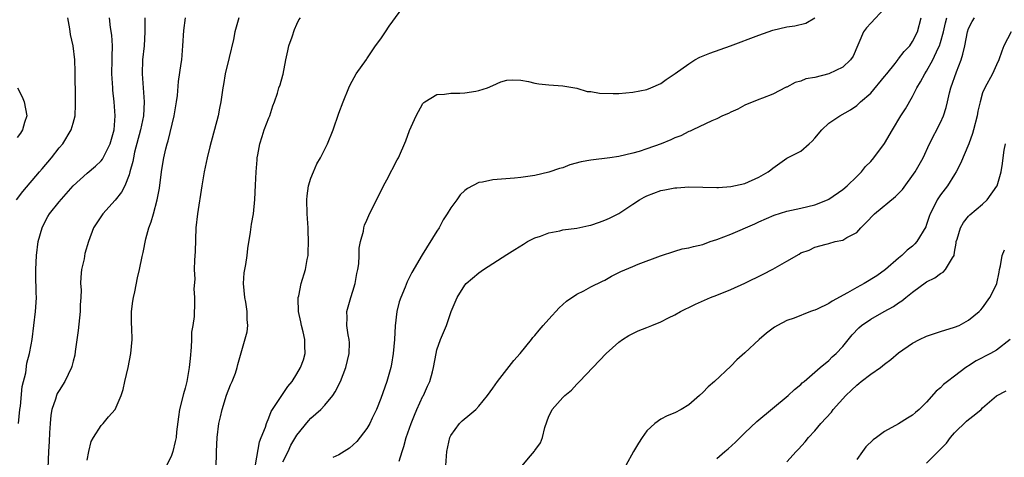
# Model space of a CAD drawing. Units: inches. Extents: x 2595000 to 2598000, y 1521000 to 1524000.
# Drawn here: x 2595859 to 2596000, y 1522592 to 1522655 of the extents above; entities that cross this region are included whole.
import ezdxf

# ---------------------------------------------------------------- set-up
doc = ezdxf.new("R2010")
doc.units = ezdxf.units.IN
doc.header["$MEASUREMENT"] = 0
doc.layers.add('LD25951521_2ft', color=103, linetype='Continuous')

msp = doc.modelspace()

# ---------------------------------------------------------------- linework, layer by layer
at = {"layer": 'LD25951521_2ft'}
for points, elevation in [([(2595893.07, 1522591.07), (2595893.63, 1522594.37), (2595893.9, 1522595), (2595894.48, 1522596.48), (2595894.63, 1522597), (2595895, 1522597.78), (2595895.32, 1522598.68), (2595897.71, 1522602.29), (2595898.29, 1522603), (2595899, 1522604.1), (2595899.52, 1522605), (2595899.91, 1522606.09), (2595900.18, 1522607), (2595900.1, 1522608.1), (2595900.12, 1522609), (2595899.88, 1522610.12), (2595899.63, 1522611), (2595899.53, 1522611.53), (2595899.22, 1522613), (2595899.15, 1522614.85), (2595899.17, 1522615), (2595899.25, 1522615.25), (2595899.6, 1522617), (2595900.24, 1522619), (2595900.47, 1522620.47), (2595900.59, 1522621), (2595900.62, 1522621.38), (2595900.64, 1522623), (2595900.58, 1522624.58), (2595900.59, 1522625), (2595900.47, 1522627), (2595900.41, 1522629), (2595900.44, 1522629.56), (2595900.63, 1522631), (2595901, 1522632.1), (2595901.34, 1522633), (2595901.86, 1522634.14), (2595902.36, 1522635), (2595903.35, 1522637), (2595904.16, 1522639), (2595905, 1522641.4), (2595905.59, 1522643), (2595906.4, 1522645), (2595906.59, 1522645.41), (2595907.48, 1522647), (2595908.93, 1522649.07), (2595909, 1522649.14), (2595910.22, 1522651), (2595911, 1522652.01), (2595911.64, 1522653), (2595912.19, 1522653.81), (2595914.53, 1522657)], 8258), ([(2595983, 1522656.35), (2595981, 1522654.25), (2595980.4, 1522653.6), (2595979.97, 1522653), (2595978.48, 1522649.52), (2595978.12, 1522649), (2595977, 1522647.97), (2595975.02, 1522647), (2595973, 1522646.5), (2595971.73, 1522646.27), (2595971, 1522645.98), (2595970.22, 1522645.78), (2595969, 1522645.1), (2595968.92, 1522645.08), (2595967, 1522644.1), (2595965.52, 1522643.52), (2595965, 1522643.34), (2595963, 1522642.53), (2595962.03, 1522641.97), (2595961, 1522641.53), (2595960.67, 1522641.33), (2595959.84, 1522641), (2595959, 1522640.57), (2595958.28, 1522640.28), (2595955.57, 1522639), (2595955.2, 1522638.8), (2595955, 1522638.75), (2595953.87, 1522638.13), (2595953, 1522637.83), (2595952.45, 1522637.55), (2595951.04, 1522637), (2595949, 1522636.28), (2595947.92, 1522635.92), (2595947, 1522635.65), (2595945, 1522635.17), (2595943.7, 1522635), (2595941, 1522634.68), (2595939.6, 1522634.4), (2595938.02, 1522633.98), (2595937, 1522633.58), (2595936.53, 1522633.47), (2595935, 1522632.92), (2595933, 1522632.46), (2595931, 1522632.2), (2595930.1, 1522632.1), (2595927, 1522631.83), (2595925.52, 1522631.52), (2595925, 1522631.44), (2595923.38, 1522630.62), (2595923, 1522630.31), (2595922.31, 1522629.69), (2595921.83, 1522629), (2595921, 1522627.84), (2595920.48, 1522627), (2595919.88, 1522626.12), (2595919.3, 1522625), (2595919, 1522624.5), (2595916.87, 1522621.13), (2595915.4, 1522618.6), (2595914.75, 1522617.25), (2595914.47, 1522616.47), (2595913.85, 1522615), (2595913.61, 1522614.39), (2595913.27, 1522613), (2595913.02, 1522610.98), (2595912.93, 1522609), (2595912.76, 1522607), (2595912.52, 1522605.48), (2595912.41, 1522605), (2595911.86, 1522603), (2595911, 1522600.54), (2595910.38, 1522599), (2595909.76, 1522597.76), (2595909.41, 1522597), (2595909, 1522596.29), (2595907.57, 1522594.43), (2595906.52, 1522593.48), (2595905.73, 1522593), (2595905, 1522592.5), (2595904.11, 1522592.11)], 8262), ([(2595858.92, 1522629), (2595859.81, 1522630.19), (2595862.21, 1522633), (2595862.56, 1522633.44), (2595863.92, 1522635), (2595865, 1522636.41), (2595865.52, 1522637), (2595866.73, 1522639), (2595867, 1522639.96), (2595867.28, 1522641), (2595867.36, 1522642.64), (2595867.34, 1522643.34), (2595867.3, 1522647.3), (2595867.23, 1522649), (2595866.99, 1522651), (2595866.62, 1522652.62), (2595866.54, 1522653.46), (2595866.26, 1522655)], 8246), ([(2595859.2, 1522597), (2595859.4, 1522599), (2595859.47, 1522599.47), (2595859.73, 1522602.27), (2595860.24, 1522604.24), (2595860.37, 1522605.63), (2595860.76, 1522607), (2595861, 1522608.25), (2595861.13, 1522609), (2595861.64, 1522613), (2595861.65, 1522613.65), (2595861.76, 1522615), (2595861.7, 1522615.7), (2595861.69, 1522618.31), (2595861.66, 1522619), (2595861.76, 1522621), (2595862.02, 1522623), (2595862.57, 1522625), (2595863, 1522625.86), (2595863.41, 1522626.59), (2595863.65, 1522627), (2595865, 1522628.7), (2595867.02, 1522630.98), (2595869, 1522632.78), (2595870.21, 1522633.79), (2595871, 1522634.56), (2595871.2, 1522634.8), (2595871.56, 1522635.56), (2595872.3, 1522637), (2595872.86, 1522639), (2595873.03, 1522641), (2595872.89, 1522643), (2595872.68, 1522644.68), (2595872.66, 1522645), (2595872.54, 1522647), (2595872.59, 1522649), (2595872.58, 1522649.42), (2595872.63, 1522651), (2595872.54, 1522652.54), (2595872.36, 1522653.64), (2595872.21, 1522655)], 8248), ([(2595877.25, 1522655), (2595877.27, 1522653), (2595877.18, 1522651), (2595876.94, 1522649), (2595876.85, 1522647), (2595877.14, 1522643), (2595877.04, 1522641), (2595876.65, 1522639), (2595875.79, 1522635.79), (2595875.61, 1522635), (2595875.52, 1522634.47), (2595875.13, 1522633), (2595875, 1522632.54), (2595874.39, 1522631), (2595873.93, 1522630.07), (2595873, 1522628.93), (2595871.23, 1522627), (2595871.14, 1522626.86), (2595869.93, 1522625), (2595869.19, 1522623), (2595868.7, 1522621.3), (2595868.56, 1522620.56), (2595868.2, 1522619), (2595868.09, 1522617.91), (2595868.08, 1522617), (2595868.13, 1522616.13), (2595868.1, 1522615), (2595868.03, 1522613.97), (2595868.01, 1522613), (2595867.72, 1522610.28), (2595867.29, 1522607.28), (2595867.23, 1522606.77), (2595867, 1522605.9), (2595866.84, 1522605.16), (2595866.79, 1522605), (2595865.82, 1522603), (2595865, 1522601.73), (2595864.74, 1522601.26), (2595864.64, 1522601), (2595864.49, 1522600.49), (2595863.96, 1522599), (2595863.84, 1522598.16), (2595863.7, 1522597), (2595863.63, 1522595.63), (2595863.6, 1522594.4), (2595863.5, 1522593), (2595863.38, 1522590.62)], 8250), ([(2595869, 1522591.76), (2595869.25, 1522593), (2595869.59, 1522594.41), (2595869.93, 1522595), (2595871, 1522596.71), (2595871.28, 1522597), (2595872.07, 1522597.93), (2595873.03, 1522599), (2595873.88, 1522601), (2595874.17, 1522601.83), (2595874.38, 1522603), (2595874.86, 1522605), (2595875.26, 1522607), (2595875.42, 1522609), (2595875.38, 1522610.62), (2595875.34, 1522611.34), (2595875.35, 1522613), (2595875.53, 1522614.47), (2595875.61, 1522615), (2595875.82, 1522615.82), (2595876.19, 1522617.81), (2595876.48, 1522619), (2595876.86, 1522620.86), (2595877, 1522621.43), (2595877.39, 1522623.39), (2595877.84, 1522625), (2595878.18, 1522625.82), (2595878.47, 1522627), (2595879.03, 1522629), (2595879.36, 1522630.64), (2595879.64, 1522633), (2595879.84, 1522634.16), (2595879.97, 1522635), (2595880.27, 1522636.27), (2595880.46, 1522637), (2595880.59, 1522637.41), (2595881.45, 1522641), (2595881.77, 1522643), (2595881.9, 1522643.9), (2595882.07, 1522645.93), (2595882.47, 1522648.47), (2595882.54, 1522649), (2595882.7, 1522651), (2595882.81, 1522653.19), (2595883.06, 1522655)], 8252), ([(2595890.7, 1522655), (2595890.3, 1522653.7), (2595890.12, 1522653), (2595889.92, 1522651.92), (2595889.33, 1522649.33), (2595888.75, 1522647), (2595888.5, 1522645.5), (2595888.39, 1522645), (2595888.12, 1522643), (2595887.92, 1522642.08), (2595887.72, 1522641), (2595886.55, 1522636.55), (2595886.16, 1522635), (2595885.73, 1522633), (2595885.39, 1522631), (2595884.76, 1522627), (2595884.55, 1522625), (2595884.43, 1522621.57), (2595884.34, 1522620.34), (2595884.31, 1522619), (2595884.38, 1522617.62), (2595884.25, 1522616.25), (2595884.37, 1522615), (2595884.35, 1522613.65), (2595884.29, 1522613), (2595884.3, 1522612.3), (2595884.11, 1522611), (2595883.93, 1522610.07), (2595883.94, 1522609), (2595883.89, 1522607.89), (2595883.71, 1522606.29), (2595883.6, 1522605), (2595883.24, 1522603), (2595883, 1522602.06), (2595882.76, 1522601.24), (2595882.21, 1522599), (2595882.08, 1522597.92), (2595881.78, 1522595.78), (2595881.71, 1522595), (2595881.61, 1522594.39), (2595881.26, 1522593), (2595881, 1522592.26), (2595880.34, 1522591)], 8254), ([(2595887.47, 1522590.53), (2595887.49, 1522593), (2595887.58, 1522595), (2595887.85, 1522597), (2595888.06, 1522597.94), (2595888.32, 1522599), (2595888.95, 1522601.05), (2595889.5, 1522602.5), (2595889.75, 1522603), (2595890.2, 1522604.2), (2595890.47, 1522605), (2595890.55, 1522605.45), (2595891.9, 1522610.1), (2595891.98, 1522611), (2595891.87, 1522611.87), (2595891.9, 1522613), (2595891.67, 1522614.32), (2595891.53, 1522615), (2595891.34, 1522617), (2595891.47, 1522618.53), (2595891.55, 1522619), (2595891.71, 1522619.71), (2595891.89, 1522621), (2595891.96, 1522622.04), (2595892.36, 1522624.36), (2595892.5, 1522625.5), (2595892.79, 1522627), (2595892.99, 1522629.01), (2595893.06, 1522631.06), (2595893.16, 1522633), (2595893.29, 1522634.71), (2595893.33, 1522635), (2595893.42, 1522635.42), (2595893.67, 1522637), (2595894.02, 1522638.02), (2595894.33, 1522639), (2595895, 1522640.7), (2595895.13, 1522641), (2595895.57, 1522642.43), (2595895.81, 1522643), (2595896.23, 1522644.23), (2595896.41, 1522645), (2595896.58, 1522645.42), (2595897, 1522646.82), (2595897.04, 1522646.96), (2595897.42, 1522649), (2595897.69, 1522650.31), (2595897.82, 1522651), (2595898.32, 1522652.32), (2595898.63, 1522653.37), (2595899, 1522654.11), (2595899.27, 1522654.73), (2595899.49, 1522655)], 8256), ([(2595897, 1522591.48), (2595897.74, 1522593), (2595898.13, 1522593.87), (2595899, 1522595.34), (2595900.63, 1522597.37), (2595901, 1522597.74), (2595902.43, 1522599), (2595903, 1522599.61), (2595904.14, 1522601), (2595904.48, 1522601.52), (2595905.22, 1522603), (2595905.97, 1522605), (2595906.46, 1522607), (2595906.51, 1522608.51), (2595906.48, 1522609), (2595906.31, 1522609.69), (2595906.12, 1522611), (2595906.16, 1522612.16), (2595906.13, 1522613), (2595906.34, 1522613.66), (2595906.7, 1522615), (2595907, 1522615.94), (2595907.3, 1522617), (2595907.57, 1522618.43), (2595907.7, 1522619), (2595907.84, 1522619.84), (2595907.9, 1522621), (2595907.91, 1522622.09), (2595908.08, 1522623), (2595908.49, 1522624.49), (2595908.56, 1522625), (2595908.66, 1522625.34), (2595909, 1522626.06), (2595909.28, 1522626.72), (2595910.39, 1522629), (2595911, 1522630.17), (2595911.39, 1522631), (2595911.85, 1522631.85), (2595913.31, 1522634.69), (2595913.49, 1522635), (2595914.56, 1522637.44), (2595915.09, 1522638.91), (2595916.02, 1522641), (2595917, 1522642.76), (2595917.11, 1522642.89), (2595917.26, 1522643), (2595919, 1522644.05), (2595920.08, 1522644.08), (2595921, 1522644.25), (2595922.26, 1522644.26), (2595923, 1522644.3), (2595924.55, 1522644.55), (2595925, 1522644.6), (2595926.22, 1522645), (2595927, 1522645.36), (2595928.16, 1522645.84), (2595929, 1522646.09), (2595929.83, 1522646.17), (2595931, 1522646.08), (2595932.08, 1522645.92), (2595933, 1522645.69), (2595933.59, 1522645.59), (2595935, 1522645.42), (2595937, 1522645.28), (2595939, 1522644.96), (2595940.5, 1522644.5), (2595941, 1522644.47), (2595942.24, 1522644.24), (2595944.2, 1522644.2), (2595945, 1522644.21), (2595947, 1522644.39), (2595949, 1522644.78), (2595949.59, 1522645), (2595951, 1522645.64), (2595951.79, 1522646.21), (2595953.05, 1522647.05), (2595955, 1522648.43), (2595955.89, 1522649), (2595956.6, 1522649.4), (2595958.02, 1522649.98), (2595960.96, 1522651), (2595965, 1522652.56), (2595967, 1522653.24), (2595969, 1522653.71), (2595970.14, 1522653.86), (2595971.73, 1522654.27), (2595973.01, 1522655)], 8260), ([(2595913.62, 1522591.62), (2595914.04, 1522593), (2595914.28, 1522593.72), (2595914.63, 1522595), (2595915.34, 1522597), (2595915.8, 1522598.2), (2595916.14, 1522599), (2595917, 1522600.88), (2595917.07, 1522601), (2595917.66, 1522602.34), (2595917.98, 1522603), (2595918.37, 1522604.37), (2595918.53, 1522605), (2595918.88, 1522607), (2595919, 1522607.54), (2595919.5, 1522609), (2595920.35, 1522611), (2595921.05, 1522613), (2595921.89, 1522615), (2595923, 1522616.78), (2595923.2, 1522617), (2595925, 1522618.54), (2595925.65, 1522619), (2595929, 1522621.14), (2595930.12, 1522621.88), (2595931.36, 1522622.64), (2595931.95, 1522623), (2595933, 1522623.54), (2595933.79, 1522623.79), (2595935, 1522624.27), (2595936.56, 1522624.56), (2595937, 1522624.67), (2595939, 1522624.94), (2595940.7, 1522625.3), (2595941, 1522625.38), (2595942.22, 1522625.78), (2595943, 1522626.07), (2595943.65, 1522626.35), (2595945, 1522627.04), (2595947, 1522628.34), (2595947.97, 1522629), (2595948.62, 1522629.38), (2595949, 1522629.54), (2595951, 1522630.3), (2595951.6, 1522630.4), (2595953, 1522630.7), (2595953.3, 1522630.7), (2595955, 1522630.83), (2595959, 1522630.74), (2595959.23, 1522630.77), (2595961, 1522630.87), (2595963, 1522631.34), (2595965, 1522632.21), (2595966.36, 1522633), (2595966.73, 1522633.27), (2595967, 1522633.51), (2595969, 1522634.92), (2595971, 1522635.95), (2595972.21, 1522637), (2595972.62, 1522637.38), (2595973, 1522637.81), (2595974.01, 1522639), (2595975, 1522639.93), (2595976.59, 1522641), (2595978.12, 1522641.88), (2595979, 1522642.5), (2595979.28, 1522642.72), (2595979.56, 1522643), (2595981, 1522644.23), (2595983, 1522646.61), (2595983.29, 1522647), (2595984.49, 1522648.49), (2595984.93, 1522649.07), (2595985, 1522649.13), (2595985.8, 1522650.2), (2595986.58, 1522651), (2595987, 1522651.61), (2595987.67, 1522653), (2595988.23, 1522655)], 8264), ([(2595920.29, 1522591), (2595920.44, 1522593), (2595920.86, 1522595), (2595921, 1522595.28), (2595922.22, 1522597), (2595922.62, 1522597.38), (2595923.72, 1522598.28), (2595924.55, 1522599), (2595925, 1522599.45), (2595926.25, 1522601), (2595927, 1522602.03), (2595927.67, 1522603), (2595929.99, 1522606.01), (2595930.88, 1522607), (2595932.53, 1522609), (2595932.73, 1522609.27), (2595933, 1522609.57), (2595933.64, 1522610.36), (2595934.21, 1522611), (2595935, 1522611.92), (2595936.47, 1522613.53), (2595937, 1522613.99), (2595937.52, 1522614.48), (2595939, 1522615.5), (2595939.98, 1522615.98), (2595941, 1522616.53), (2595942.65, 1522617.35), (2595943, 1522617.5), (2595943.95, 1522618.05), (2595945.29, 1522618.71), (2595947, 1522619.46), (2595947.76, 1522619.76), (2595950.98, 1522620.98), (2595953, 1522621.66), (2595954.05, 1522621.95), (2595955, 1522622.11), (2595955.67, 1522622.33), (2595957, 1522622.61), (2595958.06, 1522623), (2595959, 1522623.3), (2595961, 1522624.07), (2595964.43, 1522625.57), (2595965, 1522625.84), (2595967.19, 1522626.81), (2595969, 1522627.37), (2595971, 1522627.8), (2595973, 1522628.28), (2595974.82, 1522629), (2595975, 1522629.09), (2595977, 1522630.48), (2595977.64, 1522631), (2595979, 1522632.34), (2595979.7, 1522633), (2595980.27, 1522633.73), (2595981, 1522634.46), (2595981.47, 1522635), (2595983, 1522637.02), (2595984.1, 1522639), (2595985.33, 1522641), (2595986, 1522642), (2595987, 1522643.77), (2595987.61, 1522645), (2595988.14, 1522645.86), (2595988.72, 1522647), (2595989, 1522647.4), (2595989.9, 1522649), (2595990.66, 1522650.66), (2595990.84, 1522651), (2595991, 1522651.51), (2595991.41, 1522653), (2595991.7, 1522654.3), (2595991.91, 1522655)], 8266), ([(2595931.12, 1522590.88), (2595932.38, 1522592.38), (2595932.96, 1522593.04), (2595933, 1522593.12), (2595933.8, 1522594.2), (2595934.08, 1522595), (2595934.41, 1522596.41), (2595935, 1522598.05), (2595935.34, 1522598.66), (2595935.48, 1522599), (2595937, 1522600.71), (2595937.28, 1522601), (2595938.24, 1522601.76), (2595939, 1522602.59), (2595939.21, 1522602.79), (2595939.36, 1522603), (2595943.21, 1522607), (2595945, 1522608.61), (2595945.55, 1522609), (2595946.42, 1522609.58), (2595947, 1522609.87), (2595947.78, 1522610.22), (2595949, 1522610.73), (2595949.71, 1522611), (2595951, 1522611.55), (2595952.11, 1522612.11), (2595953, 1522612.53), (2595953.8, 1522613), (2595954.59, 1522613.41), (2595955, 1522613.58), (2595955.94, 1522614.06), (2595958.13, 1522615), (2595959, 1522615.33), (2595961, 1522616.17), (2595963, 1522617.07), (2595965.63, 1522618.37), (2595967, 1522619.08), (2595969, 1522620.2), (2595970.77, 1522621.23), (2595971, 1522621.38), (2595972.19, 1522621.8), (2595973, 1522622.21), (2595974.66, 1522622.66), (2595975, 1522622.72), (2595975.93, 1522623), (2595977, 1522623.23), (2595977.59, 1522623.59), (2595979, 1522624.32), (2595979.61, 1522625), (2595980.32, 1522625.68), (2595981.53, 1522627), (2595984.56, 1522629.44), (2595985, 1522629.87), (2595985.55, 1522630.45), (2595987.38, 1522633), (2595988.49, 1522635), (2595989.4, 1522637), (2595991, 1522640.06), (2595991.4, 1522641), (2595991.8, 1522642.2), (2595991.97, 1522643), (2595992.28, 1522644.28), (2595992.48, 1522645), (2595993.29, 1522647.29), (2595993.94, 1522649), (2595994.18, 1522649.82), (2595994.44, 1522651), (2595994.82, 1522653), (2595995, 1522653.47), (2595995.52, 1522654.48), (2595995.82, 1522655)], 8268), ([(2596001.06, 1522653), (2596000.05, 1522651), (2595999.73, 1522650.27), (2595999.31, 1522649), (2595999, 1522648.3), (2595998.39, 1522647), (2595997.3, 1522645), (2595997, 1522644.27), (2595996.63, 1522643), (2595996.33, 1522641.67), (2595996.22, 1522641), (2595995.71, 1522639), (2595995.54, 1522638.46), (2595995.02, 1522637), (2595993.83, 1522634.17), (2595993.23, 1522633), (2595993, 1522632.61), (2595991.96, 1522631), (2595991, 1522629.72), (2595990.5, 1522629), (2595990.07, 1522628.07), (2595989.52, 1522627), (2595989.38, 1522626.62), (2595989, 1522625.44), (2595988.87, 1522625.13), (2595987.59, 1522623), (2595987.32, 1522622.68), (2595987, 1522622.36), (2595986.2, 1522621.8), (2595985.46, 1522621), (2595985, 1522620.63), (2595983.11, 1522619), (2595981.87, 1522618.13), (2595980.08, 1522617), (2595979, 1522616.42), (2595977.67, 1522615.67), (2595975.5, 1522614.5), (2595975, 1522614.17), (2595973.35, 1522613.35), (2595973, 1522613.2), (2595972.84, 1522613.16), (2595972.4, 1522613), (2595970.07, 1522612.07), (2595969, 1522611.7), (2595967.66, 1522611), (2595967.25, 1522610.75), (2595966.09, 1522609.91), (2595965.04, 1522609), (2595963, 1522607.09), (2595961.89, 1522606.11), (2595961, 1522605.19), (2595958.7, 1522603), (2595957.78, 1522602.22), (2595957, 1522601.41), (2595956.54, 1522601), (2595955, 1522599.68), (2595953.93, 1522599), (2595953, 1522598.5), (2595951.92, 1522598.08), (2595951, 1522597.6), (2595950.16, 1522597), (2595949, 1522595.95), (2595948.34, 1522595), (2595947.83, 1522594.17), (2595947.12, 1522593), (2595945.99, 1522591)], 8270), ([(2595859.03, 1522645), (2595859.73, 1522643.73), (2595859.99, 1522643), (2595860.37, 1522641), (2595860.05, 1522640.05), (2595859.79, 1522639), (2595859.49, 1522638.51), (2595859, 1522637.9)], 8244), ([(2595959, 1522592), (2595960.17, 1522593), (2595960.63, 1522593.37), (2595961.68, 1522594.32), (2595963, 1522595.63), (2595964.73, 1522597.27), (2595969.19, 1522601), (2595970.13, 1522601.87), (2595971, 1522602.57), (2595971.21, 1522602.79), (2595971.48, 1522603), (2595973.8, 1522605), (2595975, 1522605.99), (2595975.5, 1522606.5), (2595976.06, 1522607), (2595977, 1522608.02), (2595978.35, 1522609.65), (2595979.32, 1522610.68), (2595979.67, 1522611), (2595981, 1522611.9), (2595982.91, 1522613), (2595984.26, 1522613.74), (2595985, 1522614.25), (2595985.47, 1522614.53), (2595986.02, 1522615), (2595987, 1522615.77), (2595989, 1522617.24), (2595990.18, 1522617.82), (2595991, 1522618.44), (2595991.35, 1522618.65), (2595991.7, 1522619), (2595992.7, 1522620.7), (2595992.92, 1522621), (2595992.94, 1522621.06), (2595993, 1522621.48), (2595993.22, 1522622.78), (2595993.24, 1522623), (2595993.36, 1522623.36), (2595993.83, 1522625), (2595994.27, 1522625.73), (2595995, 1522626.66), (2595995.17, 1522626.83), (2595997, 1522628.38), (2595997.67, 1522629), (2595999.05, 1522630.95), (2595999.07, 1522631), (2595999.64, 1522633), (2595999.84, 1522634.16), (2595999.92, 1522635), (2596000.07, 1522636.07), (2596000.28, 1522637)], 8272), ([(2595969, 1522591.51), (2595970.34, 1522593), (2595970.67, 1522593.33), (2595971.63, 1522594.37), (2595972.11, 1522595), (2595973, 1522595.93), (2595973.9, 1522597), (2595975.38, 1522598.62), (2595975.66, 1522599), (2595977.45, 1522601), (2595978.25, 1522601.75), (2595979, 1522602.49), (2595979.3, 1522602.7), (2595979.63, 1522603), (2595981, 1522604.06), (2595982.4, 1522605), (2595983, 1522605.49), (2595983.87, 1522606.13), (2595985, 1522607.09), (2595987, 1522608.49), (2595987.98, 1522609), (2595989, 1522609.5), (2595991, 1522610.17), (2595993, 1522610.75), (2595993.63, 1522611), (2595995, 1522611.77), (2595996.49, 1522613), (2595996.75, 1522613.25), (2595997, 1522613.55), (2595998.02, 1522615), (2595999, 1522616.87), (2595999.05, 1522617), (2595999.37, 1522618.63), (2595999.42, 1522619), (2595999.54, 1522619.54), (2595999.8, 1522621), (2596000.15, 1522621.85)], 8274), ([(2596000.94, 1522609), (2595999, 1522607.48), (2595998.14, 1522607), (2595996.06, 1522605.94), (2595995, 1522605.23), (2595994.84, 1522605.16), (2595994.61, 1522605), (2595993, 1522603.74), (2595991.97, 1522603), (2595991.43, 1522602.57), (2595991, 1522602.11), (2595990.38, 1522601.62), (2595989, 1522600.06), (2595987.91, 1522599), (2595987.42, 1522598.58), (2595987, 1522598.19), (2595986.26, 1522597.74), (2595985, 1522596.93), (2595983, 1522595.86), (2595981.85, 1522595), (2595981.34, 1522594.66), (2595980.33, 1522593.67), (2595979.83, 1522593), (2595979, 1522591.84)], 8276), ([(2595989, 1522591.3), (2595990.85, 1522593.15), (2595991.84, 1522594.16), (2595992.43, 1522595), (2595993, 1522595.64), (2595994.69, 1522597.31), (2595995, 1522597.58), (2595995.81, 1522598.19), (2595996.78, 1522599), (2595997, 1522599.21), (2595999, 1522600.95), (2596000.35, 1522601.65)], 8278)]:
    msp.add_lwpolyline(points, dxfattribs=dict(at, elevation=elevation))

doc.saveas('drawing.dxf')
